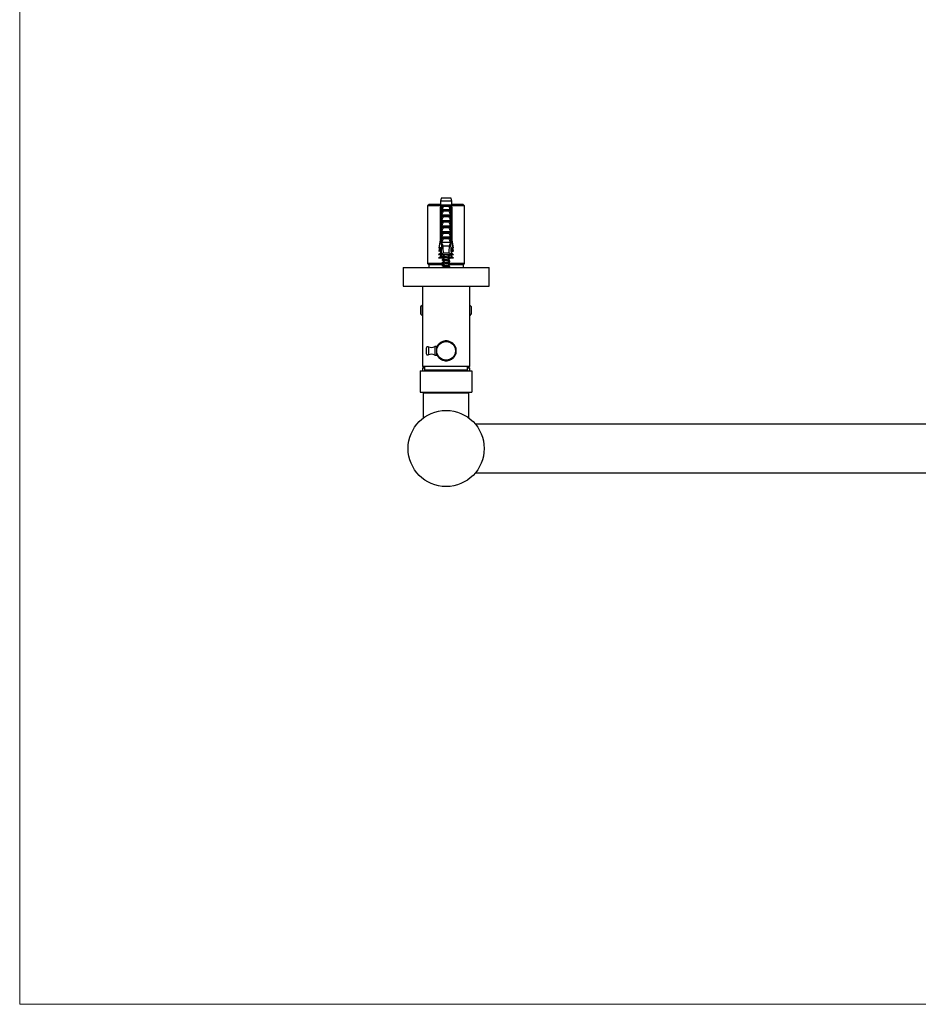
# Model space of a CAD drawing. Units: millimetres. Extents: x 10 to 202, y 13 to 287.
# Drawn here: x 10 to 73, y 13 to 81 of the extents above; entities that cross this region are included whole.
import ezdxf

# ---------------------------------------------------------------- set-up
doc = ezdxf.new("R2010")
doc.units = ezdxf.units.MM

msp = doc.modelspace()

# ---------------------------------------------------------------- linework, layer by layer
at = {"color": 7, "linetype": 'Continuous', "lineweight": 18}
for p, q in [((10, 287), (10, 12.7408)), ((10, 12.7408), (200, 12.7408))]:
    msp.add_line(p, q, dxfattribs=at)
at = {"color": 7, "linetype": 'Continuous', "lineweight": 25}
for p, q in [((39.3529, 68.8793), (39.3079, 68.6793)), ((39.3079, 68.6793), (39.3079, 68.3993)), ((40.0979, 68.6793), (39.3079, 68.6793)), ((40.0529, 68.8793), (39.3529, 68.8793)), ((40.0979, 68.6793), (40.0529, 68.8793)), ((40.0979, 68.3993), (40.0979, 68.6793)), ((38.5129, 68.4465), (38.4129, 68.3465)), ((38.4129, 68.3465), (38.4129, 64.3365)), ((39.3015, 68.3465), (38.4129, 68.3465)), ((39.3079, 68.4465), (38.5129, 68.4465)), ((39.3079, 68.3993), (39.2779, 68.1493)), ((39.2779, 68.1493), (39.2779, 65.9593)), ((39.3133, 68.1493), (39.2779, 68.1493)), ((39.3463, 68.3993), (39.3079, 68.3993)), ((39.3133, 68.1493), (39.3133, 65.9593)), ((39.4055, 68.3993), (39.3463, 68.3993)), ((39.3922, 68.1493), (39.3667, 68.1493)), ((39.3667, 65.7893), (39.3667, 68.1493)), ((39.3922, 68.1493), (39.3922, 65.6393)), ((39.3922, 68.1493), (39.4264, 68.1493)), ((39.4023, 68.1493), (39.4236, 68.3993)), ((39.4236, 68.3993), (39.4055, 68.3993)), ((39.4129, 68.111), (39.4264, 68.1493)), ((39.4129, 68.0143), (39.4129, 68.111)), ((39.4129, 68.0143), (39.9928, 68.0143)), ((39.9822, 68.3993), (39.4236, 68.3993)), ((39.4279, 68.0993), (39.9778, 68.0993)), ((39.9184, 68.3043), (39.4873, 68.3043)), ((39.8971, 67.9652), (39.5086, 67.9652)), ((39.9793, 68.1493), (39.9928, 68.111)), ((39.9793, 68.1493), (40.0136, 68.1493)), ((40.0002, 68.3993), (39.9822, 68.3993)), ((40.0034, 68.1493), (39.9822, 68.3993)), ((39.9928, 68.111), (39.9928, 68.0143)), ((40.0594, 68.3993), (40.0002, 68.3993)), ((40.0136, 68.1493), (40.0136, 65.6393)), ((40.0391, 68.1493), (40.0136, 68.1493)), ((40.0391, 65.7893), (40.0391, 68.1493)), ((40.0979, 68.3993), (40.0594, 68.3993)), ((40.0924, 68.1493), (40.0924, 65.9593)), ((40.1279, 68.1493), (40.0924, 68.1493)), ((40.8929, 68.4465), (40.0979, 68.4465)), ((40.1279, 68.1493), (40.0979, 68.3993)), ((40.9929, 68.3465), (40.1042, 68.3465)), ((40.1279, 65.9593), (40.1279, 68.1493)), ((40.9929, 68.3465), (40.8929, 68.4465)), ((40.9929, 64.3365), (40.9929, 68.3465)), ((39.4129, 67.7143), (39.9928, 67.7143)), ((39.4129, 67.6293), (39.4129, 67.7143)), ((39.4129, 67.6293), (39.9928, 67.6293)), ((39.4129, 67.3293), (39.9928, 67.3293)), ((39.4129, 67.2443), (39.4129, 67.3293)), ((39.4129, 67.2443), (39.9928, 67.2443)), ((39.8971, 67.5802), (39.5086, 67.5802)), ((39.8971, 67.1952), (39.5086, 67.1952)), ((39.9928, 67.7143), (39.9928, 67.6293)), ((39.9928, 67.3293), (39.9928, 67.2443)), ((39.4129, 66.9443), (39.9928, 66.9443)), ((39.4129, 66.8593), (39.4129, 66.9443)), ((39.4129, 66.8593), (39.9928, 66.8593)), ((39.4129, 66.4743), (39.4129, 66.5593)), ((39.4129, 66.5593), (39.9928, 66.5593)), ((39.8971, 66.8102), (39.5086, 66.8102)), ((39.9928, 66.9443), (39.9928, 66.8593)), ((39.9928, 66.5593), (39.9928, 66.4743)), ((39.2779, 65.9593), (39.1929, 65.4293)), ((39.2779, 65.9593), (39.3133, 65.9593)), ((39.4129, 66.4743), (39.9928, 66.4743)), ((39.4129, 66.1743), (39.9928, 66.1743)), ((39.4129, 66.0893), (39.4129, 66.1743)), ((39.4129, 66.0893), (39.9928, 66.0893)), ((39.8971, 66.4252), (39.5086, 66.4252)), ((39.8971, 66.0402), (39.5086, 66.0402)), ((39.9928, 66.1743), (39.9928, 66.0893)), ((40.0924, 65.9593), (40.1279, 65.9593)), ((40.2129, 65.4293), (40.1279, 65.9593)), ((39.233, 65.4293), (39.1929, 65.1793)), ((39.1929, 65.4293), (39.222, 65.4293)), ((39.1929, 65.1793), (39.222, 65.1793)), ((39.3826, 65.4293), (39.222, 65.4293)), ((39.222, 65.1793), (39.265, 65.4293)), ((39.3079, 65.1793), (39.222, 65.1793)), ((39.3079, 65.3393), (39.3079, 65.0393)), ((39.3079, 65.3393), (39.3748, 65.3393)), ((39.3922, 65.6393), (39.3619, 64.9722)), ((39.3922, 65.7893), (39.3667, 65.7893)), ((39.3748, 65.3393), (39.3785, 65.3397)), ((39.44, 65.6393), (39.3922, 65.6393)), ((39.9928, 65.7893), (39.4129, 65.7893)), ((39.44, 65.6393), (39.4649, 65.5393)), ((39.9409, 65.5393), (39.4649, 65.5393)), ((39.9409, 65.5393), (39.9657, 65.6393)), ((40.0136, 65.6393), (39.9657, 65.6393)), ((40.0391, 65.7893), (40.0136, 65.7893)), ((40.0136, 65.6393), (40.0439, 64.9722)), ((40.0231, 65.4293), (40.1837, 65.4293)), ((40.0309, 65.3393), (40.0272, 65.3397)), ((40.0979, 65.3393), (40.0309, 65.3393)), ((40.0979, 65.0393), (40.0979, 65.3393)), ((40.0979, 65.1793), (40.1837, 65.1793)), ((40.1837, 65.1793), (40.1407, 65.4293)), ((40.2129, 65.1793), (40.1728, 65.4293)), ((40.2129, 65.4293), (40.1837, 65.4293)), ((40.2129, 65.1793), (40.1837, 65.1793)), ((39.3079, 65.0393), (39.1779, 64.9393)), ((40.2279, 64.9393), (39.1779, 64.9393)), ((39.3079, 64.7893), (39.1779, 64.6893)), ((39.5429, 64.6893), (39.1779, 64.6893)), ((39.3649, 65.0393), (39.3079, 65.0393)), ((39.3079, 64.9393), (39.3079, 64.7893)), ((39.3649, 64.7893), (39.3079, 64.7893)), ((39.4984, 65.0393), (39.3619, 64.9722)), ((39.3717, 64.9393), (39.3619, 64.7222)), ((39.4861, 64.7832), (39.3619, 64.7222)), ((39.5018, 64.5817), (39.4808, 64.5741)), ((39.9073, 65.0393), (39.4984, 65.0393)), ((39.5429, 64.9393), (39.5429, 64.8382)), ((39.5429, 64.7667), (39.5429, 64.6382)), ((39.5429, 64.5667), (39.5429, 64.4382)), ((39.8629, 64.7473), (39.8629, 64.8752)), ((39.9073, 64.7893), (39.8629, 64.7893)), ((39.8629, 64.5473), (39.8629, 64.6752)), ((39.8629, 64.3473), (39.8629, 64.4752)), ((39.9454, 64.6685), (39.9068, 64.6817)), ((39.9454, 64.4685), (39.9068, 64.4817)), ((40.0439, 64.9722), (39.9073, 65.0393)), ((40.0439, 64.7222), (39.9073, 64.7893)), ((40.2279, 64.6893), (39.9304, 64.6893)), ((40.034, 64.9393), (40.0439, 64.7222)), ((40.0979, 65.0393), (40.0408, 65.0393)), ((40.0979, 64.7893), (40.0408, 64.7893)), ((40.2279, 64.9393), (40.0979, 65.0393)), ((40.0979, 64.7893), (40.0979, 64.9393)), ((40.2279, 64.6893), (40.0979, 64.7893)), ((36.7029, 64.0465), (36.7029, 62.7465)), ((36.7029, 64.0465), (39.7029, 64.0465)), ((38.4129, 64.3365), (38.5029, 64.2465)), ((39.4775, 64.3365), (38.4129, 64.3365)), ((38.5029, 64.2465), (38.5029, 64.0465)), ((39.5429, 64.2465), (38.5029, 64.2465)), ((39.5018, 64.3817), (39.4808, 64.3741)), ((39.5018, 64.1817), (39.4808, 64.1741)), ((39.531, 64.0928), (39.4916, 64.0465)), ((39.5429, 64.3667), (39.5429, 64.2382)), ((39.5429, 64.1667), (39.5429, 64.1252)), ((39.7029, 64.0465), (42.7029, 64.0465)), ((39.8629, 64.1473), (39.8629, 64.2752)), ((39.9141, 64.0465), (39.883, 64.083)), ((40.9929, 64.3365), (39.8935, 64.3365)), ((39.9454, 64.2685), (39.9068, 64.2817)), ((39.9454, 64.0685), (39.9068, 64.0817)), ((40.9029, 64.2465), (39.9491, 64.2465)), ((40.9029, 64.2465), (40.9929, 64.3365)), ((40.9029, 64.0465), (40.9029, 64.2465)), ((42.7029, 62.7465), (42.7029, 64.0465)), ((36.7029, 62.7465), (39.7029, 62.7465)), ((38.0529, 62.7465), (38.0529, 57.1465)), ((39.7029, 62.7465), (42.7029, 62.7465)), ((41.3529, 57.1465), (41.3529, 62.7465)), ((38.0529, 61.4365), (37.9279, 61.3115)), ((37.9279, 61.3115), (37.9279, 60.8165)), ((37.9307, 61.3115), (37.9279, 61.3115)), ((37.9307, 61.3115), (37.9307, 60.8165)), ((41.4779, 61.3115), (41.3529, 61.4365)), ((41.4779, 61.3115), (41.475, 61.3115)), ((41.475, 60.8165), (41.475, 61.3115)), ((41.4779, 60.8165), (41.4779, 61.3115)), ((37.9279, 60.8165), (38.0529, 60.6915)), ((37.9307, 60.8165), (37.9279, 60.8165)), ((41.3529, 60.6915), (41.4779, 60.8165)), ((41.4779, 60.8165), (41.475, 60.8165)), ((38.3129, 58.4215), (38.3129, 58.0715)), ((39.0629, 58.5465), (38.9129, 58.5465)), ((38.9129, 58.5465), (38.9129, 57.9465)), ((40.3903, 58.3788), (40.3903, 58.1142)), ((38.9129, 57.9465), (39.0629, 57.9465)), ((38.1529, 57.1465), (38.0529, 57.0465)), ((41.3529, 57.1465), (38.0529, 57.1465)), ((38.0529, 57.0465), (38.0529, 56.8615)), ((38.2029, 57.0465), (38.0529, 57.0465)), ((38.2029, 57.1465), (38.2029, 56.8965)), ((41.2029, 56.8965), (41.2029, 57.1465)), ((41.3529, 57.0465), (41.2029, 57.0465)), ((41.3529, 57.0465), (41.2529, 57.1465)), ((41.3529, 56.8615), (41.3529, 57.0465)), ((37.9029, 56.8615), (37.9029, 55.3615)), ((37.9029, 56.8615), (41.5029, 56.8615)), ((38.2029, 56.8965), (38.1679, 56.8615)), ((41.2029, 56.8965), (38.2029, 56.8965)), ((41.2379, 56.8615), (41.2029, 56.8965)), ((41.5029, 56.8615), (41.5029, 55.3615)), ((37.9029, 55.3615), (41.5029, 55.3615)), ((38.1129, 55.3115), (38.1129, 53.5665)), ((38.1129, 55.3115), (41.2929, 55.3115)), ((38.3829, 55.3615), (38.3829, 55.3115)), ((41.0229, 55.3115), (41.0229, 55.3615)), ((41.2929, 53.5665), (41.2929, 55.3115)), ((117.67, 53.1465), (41.7357, 53.1465)), ((41.7357, 49.7465), (117.67, 49.7465))]:
    msp.add_line(p, q, dxfattribs=at)
at = {"color": 1, "linetype": 'Continuous', "lineweight": 25}
for p, q in [((39.8588, 64.0928), (39.531, 64.0928)), ((39.5429, 64.1252), (39.7029, 64.1252)), ((38.4738, 58.5269), (38.4738, 57.966))]:
    msp.add_line(p, q, dxfattribs=at)
at = {"color": 7, "linetype": 'Continuous', "lineweight": 25}
for centre, radius in [((39.7029, 58.2465), 0.65), ((39.7029, 51.4465), 2.65)]:
    msp.add_circle(centre, radius, dxfattribs=at)
for centre, radius, start, end in [((39.4929, 64.1252), 0.05, 319.635463, 0), ((38.4279, 58.4215), 0.115, 66.476022, 180), ((38.6733, 58.9854), 0.5, 246.476022, 298.62446), ((39.7029, 58.2465), 0.705, 144.79673, 155.20327), ((39.7029, 58.2465), 0.705, 84.79673, 95.20327), ((39.7029, 58.2465), 0.705, 24.79673, 35.20327), ((38.4279, 58.0715), 0.115, 180, 293.523978), ((38.6733, 57.5076), 0.5, 61.37554, 113.523978), ((39.7029, 58.2465), 0.705, 204.79673, 215.20327), ((39.7029, 58.2465), 0.705, 324.79673, 335.20327), ((39.7029, 58.2465), 0.705, 264.79673, 275.20327)]:
    msp.add_arc(centre, radius, start, end, dxfattribs=at)
for centre, start_param, end_param in [((39.7029, 72.4817), 2.4949511, 2.5974906), ((39.7029, 72.4817), 3.6856947, 3.7882342), ((39.7029, 72.2317), 2.5650425, 2.5888842), ((39.7029, 72.2317), 3.6856947, 3.7058007), ((39.7029, 72.2317), 3.7151293, 3.7181428)]:
    msp.add_ellipse(centre, major_axis=(0, 8.6986), ratio=0.0454097, start_param=start_param, end_param=end_param, dxfattribs=at)
for points, knots in [([(39.3463, 68.3993), (39.3448, 68.3877), (39.3337, 68.3044), (39.3228, 68.221), (39.3133, 68.1493)], [0, 0, 0, 0, 0.1393721, 1, 1, 1, 1]), ([(39.3667, 68.1493), (39.3777, 68.2216), (39.3905, 68.3049), (39.4037, 68.3882), (39.4055, 68.3993)], [0, 0, 0, 0, 0.8667956, 1, 1, 1, 1]), ([(39.4279, 68.0993), (39.4258, 68.0996), (39.4216, 68.1002), (39.4164, 68.1049), (39.414, 68.109), (39.4129, 68.111)], [0, 0, 0, 0, 0.3457077, 0.690941, 1, 1, 1, 1]), ([(39.4129, 67.7143), (39.4275, 67.7566), (39.4569, 67.8412), (39.4913, 67.9238), (39.5086, 67.9652)], [0, 0, 0, 0, 0.4996435, 1, 1, 1, 1]), ([(39.4236, 68.3993), (39.4365, 68.3834), (39.4616, 68.3524), (39.4796, 68.3197), (39.4872, 68.3044), (39.4873, 68.3043)], [0, 0, 0, 0, 0.5102807, 0.9941849, 1, 1, 1, 1]), ([(39.4873, 68.3043), (39.4755, 68.2577), (39.4599, 68.1961), (39.4384, 68.128), (39.4305, 68.1063), (39.4279, 68.0993)], [0, 0, 0, 0, 0.6765103, 0.8949309, 1, 1, 1, 1]), ([(39.5086, 67.9652), (39.5094, 67.9677), (39.5111, 67.9728), (39.51, 67.9812), (39.5051, 67.9903), (39.4936, 68.0009), (39.4723, 68.0115), (39.4534, 68.0133), (39.4425, 68.0143)], [0, 0, 0, 0, 0.0830004, 0.1662891, 0.2608269, 0.4049438, 0.6544456, 1, 1, 1, 1]), ([(39.9633, 68.0143), (39.9519, 68.0132), (39.9335, 68.0115), (39.9129, 68.0012), (39.9019, 67.9917), (39.8965, 67.9831), (39.8947, 67.9751), (39.8955, 67.9692), (39.8968, 67.966), (39.8971, 67.9652)], [0, 0, 0, 0, 0.3576031, 0.5786582, 0.7172951, 0.8145573, 0.8929556, 0.9715302, 1, 1, 1, 1]), ([(39.8971, 67.9652), (39.9085, 67.9385), (39.9434, 67.8561), (39.9729, 67.7715), (39.9928, 67.7143)], [0, 0, 0, 0, 0.3234417, 1, 1, 1, 1]), ([(39.9822, 68.3993), (39.9705, 68.385), (39.9452, 68.3541), (39.9269, 68.3212), (39.9185, 68.3044), (39.9184, 68.3043)], [0, 0, 0, 0, 0.4606628, 0.9941858, 1, 1, 1, 1]), ([(39.9778, 68.0993), (39.9752, 68.1063), (39.9673, 68.128), (39.9458, 68.1961), (39.9302, 68.2577), (39.9184, 68.3043)], [0, 0, 0, 0, 0.1050691, 0.3234897, 1, 1, 1, 1]), ([(39.9928, 68.111), (39.9915, 68.1087), (39.9888, 68.1042), (39.9834, 68.0999), (39.9795, 68.0995), (39.9778, 68.0993)], [0, 0, 0, 0, 0.3604408, 0.7245453, 1, 1, 1, 1]), ([(40.0391, 68.1493), (40.028, 68.2216), (40.0152, 68.3049), (40.002, 68.3882), (40.0002, 68.3993)], [0, 0, 0, 0, 0.8667956, 1, 1, 1, 1]), ([(40.0594, 68.3993), (40.061, 68.3877), (40.072, 68.3044), (40.083, 68.221), (40.0924, 68.1493)], [0, 0, 0, 0, 0.1393721, 1, 1, 1, 1]), ([(39.4129, 67.3293), (39.4275, 67.3716), (39.4569, 67.4562), (39.4913, 67.5388), (39.5086, 67.5802)], [0, 0, 0, 0, 0.4996435, 1, 1, 1, 1]), ([(39.4129, 66.9443), (39.4275, 66.9866), (39.4569, 67.0712), (39.4913, 67.1538), (39.5086, 67.1952)], [0, 0, 0, 0, 0.4996435, 1, 1, 1, 1]), ([(39.5086, 67.5802), (39.5094, 67.5827), (39.5111, 67.5878), (39.51, 67.5962), (39.5051, 67.6053), (39.4936, 67.6159), (39.4723, 67.6265), (39.4534, 67.6283), (39.4425, 67.6293)], [0, 0, 0, 0, 0.0830004, 0.1662891, 0.2608269, 0.4049438, 0.6544456, 1, 1, 1, 1]), ([(39.5086, 67.1952), (39.5094, 67.1977), (39.5111, 67.2028), (39.51, 67.2112), (39.5051, 67.2203), (39.4936, 67.2309), (39.4723, 67.2415), (39.4534, 67.2433), (39.4425, 67.2443)], [0, 0, 0, 0, 0.0830004, 0.1662891, 0.2608269, 0.4049438, 0.6544456, 1, 1, 1, 1]), ([(39.9633, 67.6293), (39.9519, 67.6282), (39.9335, 67.6265), (39.9129, 67.6162), (39.9019, 67.6067), (39.8965, 67.5981), (39.8947, 67.5901), (39.8955, 67.5842), (39.8968, 67.581), (39.8971, 67.5802)], [0, 0, 0, 0, 0.3576031, 0.5786582, 0.7172951, 0.8145573, 0.8929556, 0.9715302, 1, 1, 1, 1]), ([(39.9633, 67.2443), (39.9519, 67.2432), (39.9335, 67.2415), (39.9129, 67.2312), (39.9019, 67.2217), (39.8965, 67.2131), (39.8947, 67.2051), (39.8955, 67.1992), (39.8968, 67.196), (39.8971, 67.1952)], [0, 0, 0, 0, 0.35760309, 0.57865823, 0.7172951, 0.81455729, 0.89295564, 0.97153019, 1, 1, 1, 1]), ([(39.8971, 67.5802), (39.9085, 67.5535), (39.9434, 67.4711), (39.9729, 67.3865), (39.9928, 67.3293)], [0, 0, 0, 0, 0.3234417, 1, 1, 1, 1]), ([(39.8971, 67.1952), (39.9085, 67.1685), (39.9434, 67.0861), (39.9729, 67.0015), (39.9928, 66.9443)], [0, 0, 0, 0, 0.3234417, 1, 1, 1, 1]), ([(39.4129, 66.5593), (39.4275, 66.6016), (39.4569, 66.6862), (39.4913, 66.7688), (39.5086, 66.8102)], [0, 0, 0, 0, 0.4996435, 1, 1, 1, 1]), ([(39.5086, 66.8102), (39.5094, 66.8127), (39.5111, 66.8178), (39.51, 66.8262), (39.5051, 66.8353), (39.4936, 66.8459), (39.4723, 66.8565), (39.4534, 66.8583), (39.4425, 66.8593)], [0, 0, 0, 0, 0.0830004, 0.1662891, 0.2608269, 0.4049438, 0.6544456, 1, 1, 1, 1]), ([(39.9633, 66.8593), (39.9519, 66.8582), (39.9335, 66.8565), (39.9129, 66.8462), (39.9019, 66.8367), (39.8965, 66.8281), (39.8947, 66.8201), (39.8955, 66.8142), (39.8968, 66.811), (39.8971, 66.8102)], [0, 0, 0, 0, 0.35760309, 0.57865823, 0.7172951, 0.81455729, 0.89295564, 0.97153019, 1, 1, 1, 1]), ([(39.8971, 66.8102), (39.9085, 66.7835), (39.9434, 66.7011), (39.9729, 66.6165), (39.9928, 66.5593)], [0, 0, 0, 0, 0.3234417, 1, 1, 1, 1]), ([(39.222, 65.4293), (39.2481, 65.5818), (39.2783, 65.7585), (39.3091, 65.9351), (39.3133, 65.9593)], [0, 0, 0, 0, 0.8629952, 1, 1, 1, 1]), ([(39.4129, 66.1743), (39.4275, 66.2166), (39.4569, 66.3012), (39.4913, 66.3838), (39.5086, 66.4252)], [0, 0, 0, 0, 0.4996435, 1, 1, 1, 1]), ([(39.4129, 65.7893), (39.4275, 65.8316), (39.4569, 65.9162), (39.4913, 65.9988), (39.5086, 66.0402)], [0, 0, 0, 0, 0.4996435, 1, 1, 1, 1]), ([(39.5086, 66.4252), (39.5094, 66.4277), (39.5111, 66.4328), (39.51, 66.4412), (39.5051, 66.4503), (39.4936, 66.4609), (39.4723, 66.4715), (39.4534, 66.4733), (39.4425, 66.4743)], [0, 0, 0, 0, 0.0830004, 0.1662891, 0.2608269, 0.4049438, 0.6544456, 1, 1, 1, 1]), ([(39.5086, 66.0402), (39.5094, 66.0427), (39.5111, 66.0478), (39.51, 66.0562), (39.5051, 66.0653), (39.4936, 66.0759), (39.4723, 66.0865), (39.4534, 66.0883), (39.4425, 66.0893)], [0, 0, 0, 0, 0.0830004, 0.1662891, 0.2608269, 0.4049438, 0.6544456, 1, 1, 1, 1]), ([(39.9633, 66.4743), (39.9519, 66.4732), (39.9335, 66.4715), (39.9129, 66.4612), (39.9019, 66.4517), (39.8965, 66.4431), (39.8947, 66.4351), (39.8955, 66.4292), (39.8968, 66.426), (39.8971, 66.4252)], [0, 0, 0, 0, 0.3576031, 0.5786582, 0.7172951, 0.8145573, 0.8929556, 0.9715302, 1, 1, 1, 1]), ([(39.9633, 66.0893), (39.9519, 66.0882), (39.9335, 66.0865), (39.9129, 66.0762), (39.9019, 66.0667), (39.8965, 66.0581), (39.8947, 66.0501), (39.8955, 66.0442), (39.8968, 66.041), (39.8971, 66.0402)], [0, 0, 0, 0, 0.3576031, 0.5786582, 0.7172951, 0.8145573, 0.8929556, 0.9715302, 1, 1, 1, 1]), ([(39.8971, 66.4252), (39.9085, 66.3985), (39.9434, 66.3161), (39.9729, 66.2315), (39.9928, 66.1743)], [0, 0, 0, 0, 0.3234417, 1, 1, 1, 1]), ([(39.8971, 66.0402), (39.9085, 66.0135), (39.9434, 65.9311), (39.9729, 65.8465), (39.9928, 65.7893)], [0, 0, 0, 0, 0.3234417, 1, 1, 1, 1]), ([(40.1837, 65.4293), (40.1576, 65.5818), (40.1275, 65.7585), (40.0966, 65.9351), (40.0924, 65.9593)], [0, 0, 0, 0, 0.8629952, 1, 1, 1, 1]), ([(39.3916, 65.6273), (39.3848, 65.6713), (39.3764, 65.7253), (39.3682, 65.7793), (39.3667, 65.7893)], [0, 0, 0, 0, 0.8143751, 1, 1, 1, 1]), ([(39.44, 65.6393), (39.4359, 65.6615), (39.4267, 65.7115), (39.4178, 65.7615), (39.4129, 65.7893)], [0, 0, 0, 0, 0.44422481, 1, 1, 1, 1]), ([(39.9928, 65.7893), (39.9879, 65.7615), (39.9791, 65.7115), (39.9698, 65.6615), (39.9657, 65.6393)], [0, 0, 0, 0, 0.5557752, 1, 1, 1, 1]), ([(40.0141, 65.6273), (40.0209, 65.6713), (40.0293, 65.7253), (40.0375, 65.7793), (40.0391, 65.7893)], [0, 0, 0, 0, 0.8143751, 1, 1, 1, 1]), ([(39.5429, 64.528), (39.5323, 64.5297), (39.5045, 64.534), (39.4721, 64.5407), (39.4482, 64.5489), (39.44, 64.5568), (39.4491, 64.5646), (39.4641, 64.5706), (39.4796, 64.5737), (39.4819, 64.5742)], [0, 0, 0, 0, 0.1063772, 0.2785085, 0.453137, 0.6220796, 0.7952649, 0.9698601, 1, 1, 1, 1]), ([(39.9452, 64.6949), (39.9516, 64.6976), (39.9644, 64.703), (39.9632, 64.7106), (39.9469, 64.7189), (39.9148, 64.7268), (39.8695, 64.7347), (39.8138, 64.743), (39.7509, 64.7507), (39.6852, 64.7589), (39.6204, 64.7668), (39.5609, 64.7748), (39.5104, 64.783), (39.4719, 64.7907), (39.4482, 64.7989), (39.44, 64.8068), (39.4491, 64.8146), (39.4641, 64.8206), (39.4796, 64.8237), (39.4819, 64.8242)], [0, 0, 0, 0, 0.0609552, 0.1224377, 0.184808, 0.2466459, 0.3085272, 0.3708825, 0.4323653, 0.4947379, 0.5565687, 0.6184572, 0.6808098, 0.7422928, 0.8046678, 0.8650118, 0.9268714, 0.9892344, 1, 1, 1, 1]), ([(39.9452, 64.4949), (39.9516, 64.4976), (39.9644, 64.503), (39.9632, 64.5106), (39.9469, 64.5189), (39.9148, 64.5268), (39.8695, 64.5347), (39.8138, 64.543), (39.7509, 64.5507), (39.6852, 64.5589), (39.6204, 64.5668), (39.5609, 64.5748), (39.5104, 64.583), (39.4719, 64.5907), (39.4482, 64.5989), (39.44, 64.6068), (39.4491, 64.6146), (39.4641, 64.6206), (39.4796, 64.6237), (39.4819, 64.6242)], [0, 0, 0, 0, 0.0609552, 0.1224377, 0.184808, 0.2466459, 0.3085272, 0.3708825, 0.4323653, 0.4947379, 0.5565687, 0.6184572, 0.6808098, 0.7422928, 0.8046678, 0.8650118, 0.9268714, 0.9892344, 1, 1, 1, 1]), ([(39.5429, 64.8467), (39.5382, 64.8449), (39.5183, 64.8374), (39.4971, 64.8299), (39.4808, 64.8241)], [0, 0, 0, 0, 0.2313493, 1, 1, 1, 1]), ([(39.4808, 64.7892), (39.497, 64.7835), (39.5293, 64.772), (39.5597, 64.7605), (39.5748, 64.7547)], [0, 0, 0, 0, 0.5021877, 1, 1, 1, 1]), ([(39.5429, 64.6467), (39.5382, 64.6449), (39.5183, 64.6374), (39.4971, 64.6299), (39.4808, 64.6241)], [0, 0, 0, 0, 0.2313493, 1, 1, 1, 1]), ([(39.4808, 64.5892), (39.497, 64.5835), (39.5293, 64.572), (39.5597, 64.5605), (39.5748, 64.5547)], [0, 0, 0, 0, 0.5021877, 1, 1, 1, 1]), ([(39.4808, 64.5392), (39.4971, 64.5335), (39.5183, 64.526), (39.5382, 64.5185), (39.5429, 64.5167)], [0, 0, 0, 0, 0.7686514, 1, 1, 1, 1]), ([(39.8394, 64.7558), (39.8286, 64.7593), (39.8069, 64.7663), (39.7589, 64.7771), (39.7056, 64.7877), (39.6517, 64.7984), (39.6035, 64.8091), (39.5669, 64.8196), (39.5454, 64.8295), (39.5448, 64.8356), (39.5446, 64.8382)], [0, 0, 0, 0, 0.1288229, 0.2585988, 0.3877031, 0.5170974, 0.6465895, 0.7756193, 0.9054661, 1, 1, 1, 1]), ([(39.8394, 64.5558), (39.8286, 64.5593), (39.8069, 64.5663), (39.7589, 64.5771), (39.7056, 64.5877), (39.6517, 64.5984), (39.6035, 64.6091), (39.5669, 64.6196), (39.5454, 64.6295), (39.5448, 64.6356), (39.5446, 64.6382)], [0, 0, 0, 0, 0.1288229, 0.2585988, 0.3877031, 0.5170974, 0.6465895, 0.7756193, 0.9054661, 1, 1, 1, 1]), ([(39.8621, 64.6752), (39.861, 64.6784), (39.8587, 64.6851), (39.8342, 64.6952), (39.7976, 64.7054), (39.7526, 64.7153), (39.7024, 64.7253), (39.6512, 64.7355), (39.6055, 64.7454), (39.5847, 64.7519), (39.5753, 64.7548)], [0, 0, 0, 0, 0.120921, 0.2548494, 0.3791691, 0.5033542, 0.6276076, 0.7550476, 0.8891265, 1, 1, 1, 1]), ([(39.8621, 64.4752), (39.861, 64.4784), (39.8587, 64.4851), (39.8342, 64.4952), (39.7976, 64.5054), (39.7526, 64.5153), (39.7024, 64.5253), (39.6512, 64.5355), (39.6055, 64.5454), (39.5847, 64.5519), (39.5753, 64.5548)], [0, 0, 0, 0, 0.120921, 0.2548494, 0.3791691, 0.5033542, 0.6276076, 0.7550476, 0.8891265, 1, 1, 1, 1]), ([(39.8621, 64.8752), (39.861, 64.8784), (39.8587, 64.8851), (39.8341, 64.8952), (39.7977, 64.9054), (39.7525, 64.9153), (39.7027, 64.9253), (39.6613, 64.9332), (39.6409, 64.938), (39.6351, 64.9393)], [0, 0, 0, 0, 0.1502265, 0.3166127, 0.4710615, 0.6253432, 0.7797097, 0.9380351, 1, 1, 1, 1]), ([(39.9452, 64.8949), (39.9516, 64.8976), (39.9644, 64.903), (39.9632, 64.9106), (39.947, 64.9189), (39.9146, 64.9268), (39.8771, 64.9336), (39.8476, 64.9378), (39.8371, 64.9393)], [0, 0, 0, 0, 0.177645, 0.3568268, 0.538596, 0.7188134, 0.8991574, 1, 1, 1, 1]), ([(39.9454, 64.7185), (39.9298, 64.7238), (39.8941, 64.7359), (39.8591, 64.7486), (39.8395, 64.7557)], [0, 0, 0, 0, 0.4381223, 1, 1, 1, 1]), ([(39.9454, 64.5185), (39.9298, 64.5238), (39.8941, 64.5359), (39.8591, 64.5486), (39.8395, 64.5557)], [0, 0, 0, 0, 0.4381223, 1, 1, 1, 1]), ([(39.8629, 64.8661), (39.8748, 64.8704), (39.902, 64.8802), (39.9297, 64.8896), (39.9454, 64.8949)], [0, 0, 0, 0, 0.43679157, 1, 1, 1, 1]), ([(39.8629, 64.6661), (39.8748, 64.6704), (39.902, 64.6802), (39.9297, 64.6896), (39.9454, 64.6949)], [0, 0, 0, 0, 0.43679157, 1, 1, 1, 1]), ([(39.8629, 64.6161), (39.8748, 64.6204), (39.902, 64.6302), (39.9297, 64.6396), (39.9454, 64.6449)], [0, 0, 0, 0, 0.43679157, 1, 1, 1, 1]), ([(39.8629, 64.4661), (39.8748, 64.4704), (39.902, 64.4802), (39.9297, 64.4896), (39.9454, 64.4949)], [0, 0, 0, 0, 0.4367916, 1, 1, 1, 1]), ([(39.9454, 64.9185), (39.9297, 64.9237), (39.9095, 64.9306), (39.8897, 64.9377), (39.8853, 64.9393)], [0, 0, 0, 0, 0.7754123, 1, 1, 1, 1]), ([(39.9452, 64.6449), (39.9515, 64.6476), (39.9643, 64.653), (39.9634, 64.6606), (39.9464, 64.6689), (39.9238, 64.6749), (39.904, 64.6784), (39.8994, 64.6792)], [0, 0, 0, 0, 0.2300972, 0.462185, 0.6976242, 0.9310532, 1, 1, 1, 1]), ([(39.9452, 64.4449), (39.9515, 64.4476), (39.9643, 64.453), (39.9634, 64.4606), (39.9464, 64.4689), (39.9238, 64.4749), (39.904, 64.4784), (39.8994, 64.4792)], [0, 0, 0, 0, 0.2300972, 0.462185, 0.6976242, 0.9310532, 1, 1, 1, 1]), ([(39.5429, 64.328), (39.5323, 64.3297), (39.5045, 64.334), (39.4721, 64.3407), (39.4482, 64.3489), (39.44, 64.3568), (39.4491, 64.3646), (39.4641, 64.3706), (39.4796, 64.3737), (39.4819, 64.3742)], [0, 0, 0, 0, 0.1063772, 0.2785085, 0.453137, 0.6220796, 0.7952649, 0.9698601, 1, 1, 1, 1]), ([(39.5429, 64.128), (39.5323, 64.1297), (39.5045, 64.134), (39.4721, 64.1407), (39.4482, 64.1489), (39.44, 64.1568), (39.4491, 64.1646), (39.4641, 64.1706), (39.4796, 64.1737), (39.4819, 64.1742)], [0, 0, 0, 0, 0.1063772, 0.2785085, 0.453137, 0.6220796, 0.7952649, 0.9698601, 1, 1, 1, 1]), ([(39.9452, 64.2949), (39.9516, 64.2976), (39.9644, 64.303), (39.9632, 64.3106), (39.9469, 64.3189), (39.9148, 64.3268), (39.8695, 64.3347), (39.8138, 64.343), (39.7509, 64.3507), (39.6852, 64.3589), (39.6204, 64.3668), (39.5609, 64.3748), (39.5104, 64.383), (39.4719, 64.3907), (39.4482, 64.3989), (39.44, 64.4068), (39.4491, 64.4146), (39.4641, 64.4206), (39.4796, 64.4237), (39.4819, 64.4242)], [0, 0, 0, 0, 0.0609552, 0.1224377, 0.184808, 0.2466459, 0.3085272, 0.3708825, 0.4323653, 0.4947379, 0.5565687, 0.6184572, 0.6808098, 0.7422928, 0.8046678, 0.8650118, 0.9268714, 0.9892344, 1, 1, 1, 1]), ([(39.9452, 64.0949), (39.9516, 64.0976), (39.9644, 64.103), (39.9632, 64.1106), (39.9469, 64.1189), (39.9148, 64.1268), (39.8695, 64.1347), (39.8138, 64.143), (39.7509, 64.1507), (39.6852, 64.1589), (39.6204, 64.1668), (39.5609, 64.1748), (39.5104, 64.183), (39.4719, 64.1907), (39.4482, 64.1989), (39.44, 64.2068), (39.4491, 64.2146), (39.4641, 64.2206), (39.4796, 64.2237), (39.4819, 64.2242)], [0, 0, 0, 0, 0.0609552, 0.1224377, 0.184808, 0.2466459, 0.3085272, 0.3708825, 0.4323653, 0.4947379, 0.5565687, 0.6184572, 0.6808098, 0.7422928, 0.8046678, 0.8650118, 0.9268714, 0.9892344, 1, 1, 1, 1]), ([(39.5429, 64.4467), (39.5382, 64.4449), (39.5183, 64.4374), (39.4971, 64.4299), (39.4808, 64.4241)], [0, 0, 0, 0, 0.2313493, 1, 1, 1, 1]), ([(39.4808, 64.3892), (39.497, 64.3835), (39.5293, 64.372), (39.5597, 64.3605), (39.5748, 64.3547)], [0, 0, 0, 0, 0.5021877, 1, 1, 1, 1]), ([(39.4808, 64.3392), (39.4971, 64.3335), (39.5183, 64.326), (39.5382, 64.3185), (39.5429, 64.3167)], [0, 0, 0, 0, 0.7686514, 1, 1, 1, 1]), ([(39.5429, 64.2467), (39.5382, 64.2449), (39.5183, 64.2374), (39.4971, 64.2299), (39.4808, 64.2241)], [0, 0, 0, 0, 0.2313493, 1, 1, 1, 1]), ([(39.4808, 64.1892), (39.497, 64.1835), (39.5293, 64.172), (39.5597, 64.1605), (39.5748, 64.1547)], [0, 0, 0, 0, 0.5021877, 1, 1, 1, 1]), ([(39.4808, 64.1392), (39.4971, 64.1335), (39.5178, 64.1262), (39.5372, 64.1189), (39.5414, 64.1173)], [0, 0, 0, 0, 0.7884257, 1, 1, 1, 1]), ([(39.8394, 64.3558), (39.8286, 64.3593), (39.8069, 64.3663), (39.7589, 64.3771), (39.7056, 64.3877), (39.6517, 64.3984), (39.6035, 64.4091), (39.5669, 64.4196), (39.5454, 64.4295), (39.5448, 64.4356), (39.5446, 64.4382)], [0, 0, 0, 0, 0.1288229, 0.2585988, 0.3877031, 0.5170974, 0.6465895, 0.7756193, 0.9054661, 1, 1, 1, 1]), ([(39.8394, 64.1558), (39.8286, 64.1593), (39.8069, 64.1663), (39.7589, 64.1771), (39.7056, 64.1877), (39.6517, 64.1984), (39.6035, 64.2091), (39.5669, 64.2196), (39.5454, 64.2295), (39.5448, 64.2356), (39.5446, 64.2382)], [0, 0, 0, 0, 0.1288229, 0.2585988, 0.3877031, 0.5170974, 0.6465895, 0.7756193, 0.9054661, 1, 1, 1, 1]), ([(39.8621, 64.2752), (39.861, 64.2784), (39.8587, 64.2851), (39.8342, 64.2952), (39.7976, 64.3054), (39.7526, 64.3153), (39.7024, 64.3253), (39.6512, 64.3355), (39.6055, 64.3454), (39.5847, 64.3519), (39.5753, 64.3548)], [0, 0, 0, 0, 0.120921, 0.2548494, 0.3791691, 0.5033542, 0.6276076, 0.7550476, 0.8891265, 1, 1, 1, 1]), ([(39.7029, 64.1252), (39.6859, 64.1285), (39.6512, 64.1355), (39.6055, 64.1454), (39.5847, 64.1519), (39.5753, 64.1548)], [0, 0, 0, 0, 0.3422197, 0.7022669, 1, 1, 1, 1]), ([(39.7029, 64.1252), (39.7234, 64.1212), (39.7646, 64.1132), (39.8207, 64.1021), (39.8461, 64.0959), (39.8588, 64.0928)], [0, 0, 0, 0, 0.3324671, 0.6654741, 1, 1, 1, 1]), ([(39.9454, 64.3185), (39.9298, 64.3238), (39.8941, 64.3359), (39.8591, 64.3486), (39.8395, 64.3557)], [0, 0, 0, 0, 0.4381223, 1, 1, 1, 1]), ([(39.9454, 64.1185), (39.9298, 64.1238), (39.8941, 64.1359), (39.8591, 64.1486), (39.8395, 64.1557)], [0, 0, 0, 0, 0.4381223, 1, 1, 1, 1]), ([(39.8588, 64.0928), (39.8675, 64.0902), (39.8803, 64.0865), (39.8814, 64.083), (39.8817, 64.0819)], [0, 0, 0, 0, 0.6819046, 1, 1, 1, 1]), ([(39.8629, 64.4161), (39.8748, 64.4204), (39.902, 64.4302), (39.9297, 64.4396), (39.9454, 64.4449)], [0, 0, 0, 0, 0.43679157, 1, 1, 1, 1]), ([(39.8629, 64.2661), (39.8748, 64.2704), (39.902, 64.2802), (39.9297, 64.2896), (39.9454, 64.2949)], [0, 0, 0, 0, 0.4367916, 1, 1, 1, 1]), ([(39.8629, 64.2161), (39.8748, 64.2204), (39.902, 64.2302), (39.9297, 64.2396), (39.9454, 64.2449)], [0, 0, 0, 0, 0.4367916, 1, 1, 1, 1]), ([(39.8894, 64.0756), (39.8925, 64.0767), (39.9109, 64.0833), (39.9297, 64.0896), (39.9454, 64.0949)], [0, 0, 0, 0, 0.1668697, 1, 1, 1, 1]), ([(39.9452, 64.2449), (39.9515, 64.2476), (39.9643, 64.253), (39.9634, 64.2606), (39.9464, 64.2689), (39.9238, 64.2749), (39.904, 64.2784), (39.8994, 64.2792)], [0, 0, 0, 0, 0.2300972, 0.462185, 0.6976242, 0.9310532, 1, 1, 1, 1]), ([(39.9452, 64.0449), (39.9515, 64.0476), (39.9643, 64.053), (39.9634, 64.0606), (39.9464, 64.0689), (39.9238, 64.0749), (39.904, 64.0784), (39.8994, 64.0792)], [0, 0, 0, 0, 0.2300972, 0.462185, 0.6976242, 0.9310532, 1, 1, 1, 1]), ([(38.0529, 61.406), (38.047, 61.4025), (38.0051, 61.3776), (37.9651, 61.342), (37.9307, 61.3115)], [0, 0, 0, 0, 0.1402381, 1, 1, 1, 1]), ([(41.475, 61.3115), (41.4471, 61.3362), (41.4071, 61.3715), (41.3654, 61.3974), (41.3529, 61.4052)], [0, 0, 0, 0, 0.6988447, 1, 1, 1, 1]), ([(37.9307, 60.8165), (37.9586, 60.7918), (37.9986, 60.7565), (38.0403, 60.7305), (38.0529, 60.7227)], [0, 0, 0, 0, 0.6988447, 1, 1, 1, 1]), ([(41.3529, 60.722), (41.3587, 60.7255), (41.4006, 60.7504), (41.4406, 60.7859), (41.475, 60.8165)], [0, 0, 0, 0, 0.1402381, 1, 1, 1, 1]), ([(39.0629, 58.3526), (39.0629, 58.3579), (39.0629, 58.4047), (39.0629, 58.4682), (39.0629, 58.5245), (39.0629, 58.5422)], [0, 0, 0, 0, 0.0810178, 0.7120965, 1, 1, 1, 1]), ([(39.1268, 58.6529), (39.1643, 58.6746), (39.2212, 58.7074), (39.2819, 58.7424), (39.3036, 58.755), (39.3048, 58.7557)], [0, 0, 0, 0, 0.6471933, 0.9811583, 1, 1, 1, 1]), ([(39.1416, 58.6615), (39.1479, 58.6709), (39.1754, 58.7122), (39.2402, 58.775), (39.335, 58.8464), (39.4432, 58.8996), (39.5406, 58.9314), (39.6016, 58.9372), (39.6228, 58.9393)], [0, 0, 0, 0, 0.0600499, 0.2611253, 0.4726716, 0.6841398, 0.890393, 1, 1, 1, 1]), ([(39.4798, 58.8567), (39.5165, 58.8779), (39.5708, 58.9093), (39.6223, 58.939), (39.6389, 58.9486)], [0, 0, 0, 0, 0.67604, 1, 1, 1, 1]), ([(39.7668, 58.9486), (39.8043, 58.9269), (39.8612, 58.8941), (39.9219, 58.859), (39.9436, 58.8465), (39.9448, 58.8458)], [0, 0, 0, 0, 0.6470814, 0.9809887, 1, 1, 1, 1]), ([(39.779, 58.9415), (39.7825, 58.9414), (39.823, 58.9398), (39.8982, 58.9206), (40.0005, 58.8833), (40.0969, 58.8289), (40.1831, 58.7583), (40.2407, 58.7008), (40.2634, 58.6645), (40.266, 58.6604)], [0, 0, 0, 0, 0.0176505, 0.2065824, 0.3927818, 0.5790397, 0.7768302, 0.9746365, 1, 1, 1, 1]), ([(40.1097, 58.7506), (40.1116, 58.7495), (40.1524, 58.7259), (40.2093, 58.6931), (40.2622, 58.6625), (40.2789, 58.6529)], [0, 0, 0, 0, 0.0322698, 0.694829, 1, 1, 1, 1]), ([(40.3429, 58.5422), (40.3429, 58.5245), (40.3429, 58.4682), (40.3429, 58.4007), (40.3429, 58.3498), (40.3429, 58.3404)], [0, 0, 0, 0, 0.2711428, 0.8654822, 1, 1, 1, 1]), ([(40.3429, 58.5235), (40.3526, 58.5022), (40.3738, 58.456), (40.3845, 58.4058), (40.3903, 58.3788)], [0, 0, 0, 0, 0.4622212, 1, 1, 1, 1]), ([(39.0629, 57.9508), (39.0629, 57.9644), (39.0629, 58.018), (39.0629, 58.0857), (39.0629, 58.1414), (39.0629, 58.1541)], [0, 0, 0, 0, 0.2081224, 0.8195798, 1, 1, 1, 1]), ([(39.2956, 57.7426), (39.2938, 57.7436), (39.2532, 57.7671), (39.1964, 57.7999), (39.1435, 57.8304), (39.1268, 57.8401)], [0, 0, 0, 0, 0.0300174, 0.6941187, 1, 1, 1, 1]), ([(39.6242, 57.5529), (39.6131, 57.5536), (39.5645, 57.5568), (39.4813, 57.5801), (39.3786, 57.6226), (39.2837, 57.6825), (39.2023, 57.7519), (39.1596, 57.8073), (39.1402, 57.8323)], [0, 0, 0, 0, 0.0572624, 0.2495687, 0.4413893, 0.6332717, 0.8342085, 1, 1, 1, 1]), ([(39.6389, 57.5444), (39.6015, 57.566), (39.5452, 57.5985), (39.4859, 57.6327), (39.4661, 57.6442)], [0, 0, 0, 0, 0.6658393, 1, 1, 1, 1]), ([(39.9451, 57.6473), (39.9402, 57.6445), (39.8963, 57.6191), (39.8364, 57.5846), (39.7835, 57.554), (39.7668, 57.5444)], [0, 0, 0, 0, 0.0795698, 0.7097449, 1, 1, 1, 1]), ([(40.2641, 57.8315), (40.2578, 57.822), (40.2303, 57.7808), (40.1656, 57.718), (40.0708, 57.6466), (39.9652, 57.5945), (39.8675, 57.5627), (39.8062, 57.5557), (39.7815, 57.5529)], [0, 0, 0, 0, 0.0598919, 0.2604381, 0.4714278, 0.6823395, 0.8722898, 1, 1, 1, 1]), ([(40.2789, 57.8401), (40.2415, 57.8185), (40.1877, 57.7874), (40.1311, 57.7547), (40.1139, 57.7448)], [0, 0, 0, 0, 0.6964055, 1, 1, 1, 1]), ([(40.3903, 58.1142), (40.3819, 58.0759), (40.3706, 58.0241), (40.3474, 57.9773), (40.3414, 57.9651)], [0, 0, 0, 0, 0.73807867, 1, 1, 1, 1]), ([(40.3429, 58.1544), (40.3429, 58.1416), (40.3429, 58.0858), (40.3429, 58.018), (40.3429, 57.9644), (40.3429, 57.9508)], [0, 0, 0, 0, 0.1816354, 0.7921861, 1, 1, 1, 1])]:
    msp.add_open_spline(points, degree=3, knots=knots, dxfattribs=at)

doc.saveas('drawing.dxf')
